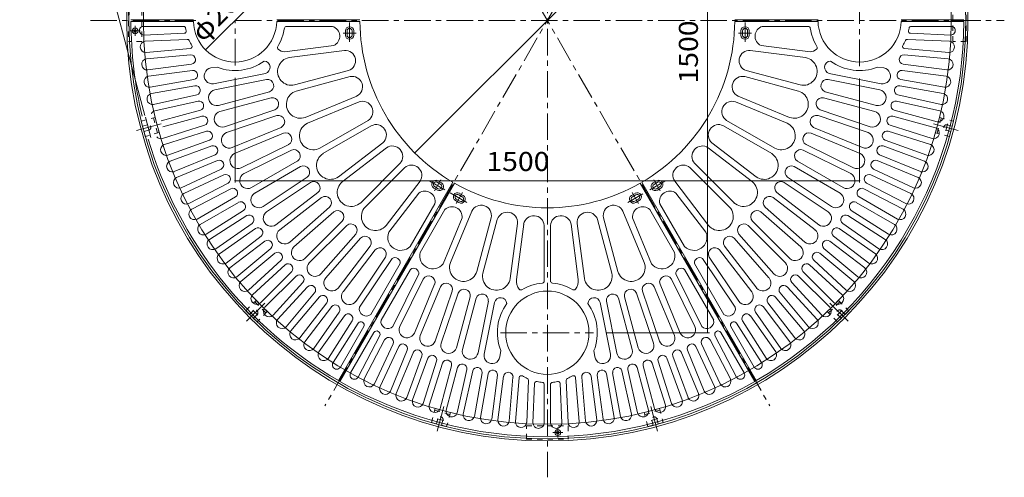
# Model space of a CAD drawing. Units: millimetres. Extents: x -2705 to 2767, y -2050 to 2000.
# Drawn here: x -2704 to -340, y -505 to 594 of the extents above; entities that cross this region are included whole.
import ezdxf

# ---------------------------------------------------------------- set-up
doc = ezdxf.new("R2010")
doc.units = ezdxf.units.MM
doc.header["$LTSCALE"] = 15
for name, pattern in [('JWW_CENTER1', [6.773333, 4.233333, -0.846667, 0.846667, -0.846667]), ('JWW_CENTER2', [13.546667, 11.006667, -0.846667, 0.846667, -0.846667]), ('JWW_DASHED1', [1.693333, 0.846667, -0.846667])]:
    doc.linetypes.add(name, pattern=pattern)
for name, color, linetype in [('その他', 7, 'Continuous'), ('躯体', 7, 'Continuous'), ('通り芯', 7, 'Continuous')]:
    doc.layers.add(name, color=color, linetype=linetype)
doc.styles.add('ＭＳ ゴシック', font='txt', dxfattribs={"height": 1})

msp = doc.modelspace()

# ---------------------------------------------------------------- linework, layer by layer
at = {"layer": 'その他', "color": 7, "linetype": 'Continuous', "lineweight": 9}
for p, q in [((-2704.3, 1486.6), (-2403.5, 364.3)), ((-1052.1, -157.8), (-1052.1, 1342.2)), ((-1118.9, 910.4), (-1755.3, 274)), ((-2257.8, 521.5), (-2116.4, 662.9)), ((-2187.1, 202.7), (-2187.1, 454.4)), ((-687.1, 202.7), (-687.1, 452.8)), ((-2187.1, 207.2), (-687.1, 207.2)), ((-1047.6, -157.8), (-1296.1, -157.8))]:
    msp.add_line(p, q, dxfattribs=at)
at = {"layer": 'その他', "color": 7, "linetype": 'Continuous', "lineweight": 9, "const_width": 1.5}
for points in [[(-2257, 521.5, 0.414214), (-2257.8, 522.2, 0.414214), (-2258.5, 521.5, 0.414214), (-2257.8, 520.7, 0.414214)], [(-1754.5, 274, 0.414214), (-1755.3, 274.8, 0.414214), (-1756, 274, 0.414214), (-1755.3, 273.3, 0.414214)], [(-2186.3, 207.2, 0.414214), (-2187.1, 208, 0.414214), (-2187.8, 207.2, 0.414214), (-2187.1, 206.5, 0.414214)], [(-686.3, 207.2, 0.414214), (-687.1, 208, 0.414214), (-687.8, 207.2, 0.414214), (-687.1, 206.5, 0.414214)], [(-1051.3, -157.8, 0.414214), (-1052.1, -157, 0.414214), (-1052.8, -157.8, 0.414214), (-1052.1, -158.5, 0.414214)]]:
    msp.add_lwpolyline(points, format="xyb", close=True, dxfattribs=at)
at = {"layer": '躯体', "color": 2, "linetype": 'JWW_CENTER1', "lineweight": 9}
for p, q in [((-1437.1, 1689.6), (-1437.1, -505.2)), ((-2534.5, 592.2), (-2281.4, 592.2)), ((-2187.1, 592.2), (-339.7, 592.2)), ((-2427.1, 579.2), (-2427.1, 555.2)), ((-2415.1, 567.2), (-2439.1, 567.2)), ((-1424.1, -397.8), (-1400.1, -397.8)), ((-1412.1, -385.8), (-1412.1, -409.8))]:
    msp.add_line(p, q, dxfattribs=at)
at = {"layer": '躯体', "color": 2, "linetype": 'JWW_DASHED1', "lineweight": 9}
for p, q in [((-2443.1, 642.2), (-2443.1, 542.2)), ((-2411.1, 642.2), (-2411.1, 542.2)), ((-463.1, 542.2), (-463.1, 642.2)), ((-431.1, 542.2), (-431.1, 642.2)), ((-2411.1, 542.2), (-2443.1, 542.2)), ((-431.1, 542.2), (-463.1, 542.2)), ((-2412.8, 350.5), (-2379, 359.6)), ((-2383.3, 358.4), (-2373.5, 321.7)), ((-2369.1, 322.9), (-2379, 359.6)), ((-495.2, 359.4), (-505.1, 322.7)), ((-500.7, 321.6), (-490.9, 358.3)), ((-495.2, 359.4), (-461.4, 350.4)), ((-2402.9, 313.8), (-2412.8, 350.5)), ((-2397.4, 341.6), (-2409.5, 338.4)), ((-476.7, 341.6), (-464.6, 338.4)), ((-461.4, 350.4), (-471.3, 313.7)), ((-2394.1, 329.1), (-2406.2, 325.8)), ((-2369.1, 322.9), (-2402.9, 313.8)), ((-471.3, 313.7), (-505.1, 322.7)), ((-480.1, 329.1), (-468, 325.8)), ((-2161.2, -104.9), (-2136.5, -80.2)), ((-2139.6, -83.4), (-2112.8, -110.2)), ((-2109.6, -107.1), (-2136.5, -80.2)), ((-737.8, -80.3), (-764.7, -107.2)), ((-761.5, -110.4), (-734.6, -83.5)), ((-737.8, -80.3), (-713.1, -105.1)), ((-2134.3, -131.8), (-2161.2, -104.9)), ((-2143.5, -105), (-2152.3, -113.8)), ((-2134.3, -114.2), (-2143.1, -123)), ((-2109.6, -107.1), (-2134.3, -131.8)), ((-739.9, -131.9), (-764.7, -107.2)), ((-713.1, -105.1), (-739.9, -131.9)), ((-739.9, -114.2), (-731, -123)), ((-730.7, -105), (-721.8, -113.8)), ((-1715.6, -373.6), (-1706.6, -339.8)), ((-1707.7, -344.1), (-1671, -354)), ((-1669.9, -349.6), (-1706.6, -339.8)), ((-1669.9, -349.6), (-1678.9, -383.4)), ((-1167.7, -339.8), (-1204.5, -349.7)), ((-1195.4, -383.5), (-1204.5, -349.7)), ((-1203.3, -354), (-1166.6, -344.2)), ((-1167.7, -339.8), (-1158.7, -373.6)), ((-1678.9, -383.4), (-1715.6, -373.6)), ((-1700.2, -364.8), (-1703.5, -376.9)), ((-1687.7, -368.2), (-1690.9, -380.2)), ((-1158.7, -373.6), (-1195.4, -383.5)), ((-1186.5, -368.2), (-1183.2, -380.2)), ((-1173.9, -364.8), (-1170.7, -376.9)), ((-1487.1, -381.8), (-1387.1, -381.8)), ((-1487.1, -413.8), (-1487.1, -381.8)), ((-1387.1, -381.8), (-1387.1, -413.8)), ((-1487.1, -413.8), (-1387.1, -413.8))]:
    msp.add_line(p, q, dxfattribs=at)
at = {"layer": '躯体', "color": 2, "linetype": 'Continuous', "lineweight": 9}
for p, q in [((-467.1, 592.2), (-427.1, 592.2)), ((-2424.4, 569.9), (-2429.8, 564.5)), ((-2424.4, 564.5), (-2429.8, 569.9)), ((-1414.8, -395.1), (-1409.4, -400.5)), ((-1409.4, -395.1), (-1414.8, -400.5))]:
    msp.add_line(p, q, dxfattribs=at)
at = {"layer": '躯体', "color": 2, "linetype": 'JWW_CENTER2', "lineweight": 9}
for p, q in [((-2389.3, 311.3), (-2402.4, 360)), ((-2423.7, 327.9), (-2364.2, 343.8)), ((-450.5, 327.9), (-510, 343.8)), ((-476.1, 343.8), (-480.5, 327.5)), ((-2159.3, -130), (-2115.7, -86.5)), ((-714.9, -130), (-758.4, -86.5)), ((-2132.7, -115.8), (-2144.6, -103.8)), ((-729.1, -103.4), (-741, -115.4)), ((-1701.4, -394.4), (-1685.5, -334.9)), ((-1172.7, -394.4), (-1188.7, -334.9)), ((-1685.5, -368.8), (-1701.8, -364.4)), ((-1171.7, -364.2), (-1188.1, -368.6))]:
    msp.add_line(p, q, dxfattribs=at)
at = {"layer": '躯体', "color": 2, "linetype": 'Continuous', "lineweight": 9}
for centre, radius in [((-1437.1, 592.2), 1010), ((-1437.1, 592.2), 1005), ((-1437.1, 592.2), 970), ((-2427.1, 567.2), 7), ((-1412.1, -397.8), 7)]:
    msp.add_circle(centre, radius, dxfattribs=at)
at = {"layer": '躯体', "color": 2, "linetype": 'JWW_DASHED1', "lineweight": 9}
for centre, start, end in [((-2395.8, 335.3), 285, 105), ((-478.4, 335.3), 75, 255), ((-2138.9, -109.6), 315, 135), ((-735.3, -109.6), 45, 225), ((-1694, -366.5), 345, 165), ((-1180.2, -366.5), 15, 195)]:
    msp.add_arc(centre, 6.5, start, end, dxfattribs=at)
at = {"layer": '通り芯', "color": 3, "linetype": 'JWW_CENTER1', "lineweight": 9}
for p, q in [((-1971.7, 1518.2), (-902.5, -333.8)), ((-902.5, 1518.2), (-1971.7, -333.8)), ((-687.1, 482.8), (-687.1, 702.6)), ((-2187.1, 484.4), (-2187.1, 592.2)), ((-1912.1, 540.8), (-1912.1, 587.4)), ((-962.1, 540.8), (-962.1, 587.4)), ((-1927.2, 562.2), (-1896.5, 562.2)), ((-947, 562.2), (-977.7, 562.2)), ((-1719.1, 206.5), (-1683.1, 185.8)), ((-1708.1, 182.8), (-1692.8, 209.4)), ((-1155.1, 206.5), (-1191.1, 185.8)), ((-1166.1, 182.8), (-1181.4, 209.4)), ((-1630.1, 155.2), (-1670.4, 178.4)), ((-1656.1, 152.8), (-1640.8, 179.4)), ((-1244.1, 155.2), (-1208.1, 175.9)), ((-1218, 152.8), (-1233.4, 179.4)), ((-1549.5, -157.8), (-1326.1, -157.8))]:
    msp.add_line(p, q, dxfattribs=at)
at = {"layer": '通り芯', "color": 3, "linetype": 'Continuous', "lineweight": 9}
for p, q in [((-2437.1, 594.2), (-2287.1, 594.2)), ((-2087.1, 594.2), (-1887.1, 594.2)), ((-787.1, 594.2), (-987.1, 594.2)), ((-437.1, 594.2), (-587.1, 594.2)), ((-2437.1, 590.2), (-2287.1, 590.2)), ((-2406.4, 578.2), (-2310.6, 578.2)), ((-2087.1, 590.2), (-1887.1, 590.2)), ((-2063.5, 578.2), (-1953.3, 578.2)), ((-787.1, 590.2), (-987.1, 590.2)), ((-810.6, 578.2), (-920.9, 578.2)), ((-437.1, 590.2), (-587.1, 590.2)), ((-467.8, 578.2), (-563.5, 578.2)), ((-2405.9, 557.4), (-2309.2, 561.6)), ((-2402.7, 542.5), (-2301.8, 546.9)), ((-1922.1, 557.2), (-1922.1, 567.2)), ((-1918.1, 557.2), (-1918.1, 567.2)), ((-1906.1, 557.2), (-1906.1, 567.2)), ((-1902.1, 557.2), (-1902.1, 567.2)), ((-972.1, 557.2), (-972.1, 567.2)), ((-968.1, 557.2), (-968.1, 567.2)), ((-956.1, 557.2), (-956.1, 567.2)), ((-952.1, 557.2), (-952.1, 567.2)), ((-471.5, 542.5), (-572.4, 546.9)), ((-468.2, 557.4), (-564.9, 561.6)), ((-2400.9, 515.4), (-2294.9, 524.7)), ((-2068.1, 516.7), (-1950.2, 532.2)), ((-2057.2, 503), (-1924.5, 520.5)), ((-817, 503), (-949.7, 520.5)), ((-806.1, 516.7), (-923.9, 532.2)), ((-473.2, 515.4), (-579.3, 524.7)), ((-2399.6, 500.5), (-2293.8, 509.7)), ((-474.5, 500.5), (-580.4, 509.7)), ((-2396.7, 473.4), (-2291.3, 487.3)), ((-2245, 478.3), (-2230.2, 480.2)), ((-629.1, 478.3), (-644, 480.2)), ((-477.5, 473.4), (-582.9, 487.3)), ((-2394.7, 458.6), (-2289.3, 472.4)), ((-2390.6, 431.7), (-2285.9, 450.2)), ((-2238.8, 440.4), (-2114.3, 465.2)), ((-2235.9, 425.7), (-2111.3, 450.4)), ((-2044.1, 437.3), (-1914.8, 472)), ((-2040.2, 422.8), (-1910.9, 457.5)), ((-833.9, 422.8), (-963.2, 457.5)), ((-830, 437.3), (-959.3, 472)), ((-638.3, 425.7), (-762.8, 450.4)), ((-635.4, 440.4), (-759.9, 465.2)), ((-483.6, 431.7), (-588.3, 450.2)), ((-479.5, 458.6), (-584.8, 472.4)), ((-2388, 416.9), (-2283.3, 435.4)), ((-486.2, 416.9), (-590.9, 435.4)), ((-2382.7, 390.3), (-2278.9, 413.3)), ((-2227.1, 388.3), (-2104.5, 421.1)), ((-2223.3, 373.8), (-2100.6, 406.7)), ((-2018.7, 359.4), (-1895, 410.6)), ((-855.4, 359.4), (-979.1, 410.6)), ((-650.9, 373.8), (-773.6, 406.7)), ((-647, 388.3), (-769.7, 421.1)), ((-491.5, 390.3), (-595.3, 413.3)), ((-2379.4, 375.6), (-2275.7, 398.6)), ((-2013, 345.5), (-1889.3, 396.8)), ((-861.2, 345.5), (-984.9, 396.8)), ((-494.8, 375.6), (-598.5, 398.6)), ((-2364.6, 351.5), (-2270.3, 376.7)), ((-2360.7, 337), (-2266.4, 362.2)), ((-2212.1, 337), (-2091.9, 377.9)), ((-2207.3, 322.8), (-2087.1, 363.7)), ((-666.9, 322.8), (-787.1, 363.7)), ((-662.1, 337), (-782.3, 377.9)), ((-505.1, 334.7), (-607.7, 362.2)), ((-501.2, 349.2), (-603.9, 376.7)), ((-2361.5, 308.6), (-2260.1, 340.6)), ((-2193.7, 286.9), (-2076.5, 335.5)), ((-1983.4, 285.5), (-1867.4, 352.4)), ((-1975.9, 272.5), (-1859.9, 339.4)), ((-898.3, 272.5), (-1014.2, 339.4)), ((-890.8, 285.5), (-1006.7, 352.4)), ((-680.4, 286.9), (-797.7, 335.5)), ((-512.7, 308.6), (-614.1, 340.6)), ((-2356.9, 294.3), (-2255.6, 326.3)), ((-2188, 273), (-2070.7, 321.6)), ((-686.1, 273), (-803.5, 321.6)), ((-517.2, 294.3), (-618.6, 326.3)), ((-2348.2, 268.6), (-2248.4, 304.9)), ((-2343.1, 254.5), (-2243.2, 290.8)), ((-2172.2, 238.1), (-2058.3, 294.2)), ((-1938.6, 216.8), (-1832.4, 298.3)), ((-1929.5, 204.9), (-1823.3, 286.4)), ((-944.7, 204.9), (-1050.9, 286.4)), ((-935.5, 216.8), (-1041.7, 298.3)), ((-702, 238.1), (-815.9, 294.2)), ((-531.1, 254.5), (-630.9, 290.8)), ((-526, 268.6), (-625.8, 304.9)), ((-2333.2, 229.1), (-2235, 269.8)), ((-2165.5, 224.6), (-2051.7, 280.8)), ((-708.6, 224.6), (-822.5, 280.8)), ((-540.9, 229.1), (-639.1, 269.8)), ((-2327.5, 215.3), (-2229.3, 255.9)), ((-2147.4, 190.8), (-2037.5, 254.2)), ((-2139.9, 177.8), (-2030, 241.2)), ((-1885.4, 154.5), (-1790.7, 249.2)), ((-1874.7, 143.9), (-1780.1, 238.6)), ((-999.4, 143.9), (-1094.1, 238.6)), ((-988.8, 154.5), (-1083.5, 249.2)), ((-734.2, 177.8), (-844.2, 241.2)), ((-726.7, 190.8), (-836.7, 254.2)), ((-546.7, 215.3), (-644.9, 255.9)), ((-2316.5, 190.4), (-2220.2, 235.3)), ((-2310.2, 176.8), (-2213.9, 221.7)), ((-2119.6, 145.2), (-2014.1, 215.7)), ((-754.5, 145.2), (-860.1, 215.7)), ((-564, 176.8), (-660.3, 221.7)), ((-557.6, 190.4), (-653.9, 235.3)), ((-2298.2, 152.4), (-2203.9, 201.5)), ((-2111.3, 132.7), (-2005.8, 203.2)), ((-1938.8, -272.8), (-1663.8, 203.5)), ((-1935.3, -274.8), (-1660.3, 201.5)), ((-1824.4, 99.8), (-1742.9, 206)), ((-1709.9, 189.7), (-1701.2, 184.7)), ((-1707.9, 193.2), (-1699.2, 188.2)), ((-1701.9, 203.5), (-1693.2, 198.5)), ((-1699.9, 207), (-1691.2, 202)), ((-938.8, -274.8), (-1213.8, 201.5)), ((-935.4, -272.8), (-1210.4, 203.5)), ((-1174.3, 207), (-1182.9, 202)), ((-1172.3, 203.5), (-1180.9, 198.5)), ((-1166.3, 193.2), (-1174.9, 188.2)), ((-1164.3, 189.7), (-1172.9, 184.7)), ((-1049.8, 99.8), (-1131.3, 206)), ((-762.8, 132.7), (-868.4, 203.2)), ((-576, 152.4), (-670.3, 201.5)), ((-2291.2, 139.1), (-2197, 188.2)), ((-2278.2, 115.3), (-2186.1, 168.4)), ((-2088.9, 101.5), (-1988.2, 178.8)), ((-2079.8, 89.6), (-1979.1, 166.9)), ((-1818, 83.5), (-1745.6, 177.8)), ((-1641.3, 168.5), (-1649.9, 173.5)), ((-1639.3, 172), (-1647.9, 177)), ((-1234.9, 172), (-1226.2, 177)), ((-1232.9, 168.5), (-1224.2, 173.5)), ((-1056.2, 83.5), (-1128.5, 177.8)), ((-794.3, 89.6), (-895.1, 166.9)), ((-785.2, 101.5), (-885.9, 178.8)), ((-596, 115.3), (-688, 168.4)), ((-582.9, 139.1), (-677.2, 188.2)), ((-2270.7, 102.3), (-2178.6, 155.4)), ((-2055.5, 59.9), (-1960, 143.6)), ((-1766.7, 49.2), (-1707.3, 152.2)), ((-1649.3, 154.7), (-1657.9, 159.7)), ((-1647.3, 158.2), (-1655.9, 163.2)), ((-1226.9, 158.2), (-1218.2, 163.2)), ((-1224.9, 154.7), (-1216.2, 159.7)), ((-1107.4, 49.2), (-1166.9, 152.2)), ((-818.7, 59.9), (-914.2, 143.6)), ((-603.5, 102.3), (-695.5, 155.4)), ((-2256.6, 79), (-2166.9, 136.1)), ((-2248.5, 66.4), (-2158.9, 123.5)), ((-2045.6, 48.6), (-1950.1, 132.3)), ((-1742.5, 35.2), (-1683, 138.2)), ((-1669.9, 10.6), (-1618.7, 134.3)), ((-1606.5, -11), (-1571.8, 118.4)), ((-1267.7, -11), (-1302.3, 118.4)), ((-1204.3, 10.6), (-1255.5, 134.3)), ((-1131.7, 35.2), (-1191.1, 138.2)), ((-828.6, 48.6), (-924.1, 132.3)), ((-625.7, 66.4), (-715.3, 123.5)), ((-617.6, 79), (-707.2, 136.1)), ((-2233.4, 43.8), (-2146.3, 104.7)), ((-2019.3, 20.6), (-1929.5, 110.4)), ((-2008.7, 10), (-1918.9, 99.7)), ((-1687.2, 8), (-1641.7, 117.8)), ((-1592, -14.8), (-1557.3, 114.5)), ((-1526.3, -27.9), (-1508.8, 104.8)), ((-1511.4, -29.9), (-1493.9, 102.9)), ((-1444.6, -33.4), (-1444.6, 99.6)), ((-1429.6, -33.4), (-1429.6, 99.6)), ((-1362.7, -29.9), (-1380.2, 102.9)), ((-1347.9, -27.9), (-1365.4, 104.8)), ((-1282.2, -14.8), (-1316.8, 114.5)), ((-1187, 8), (-1232.5, 117.8)), ((-865.4, 10), (-955.2, 99.7)), ((-854.9, 20.6), (-944.6, 110.4)), ((-640.8, 43.8), (-727.8, 104.7)), ((-2224.8, 31.5), (-2137.7, 92.4)), ((-2208.7, 9.6), (-2124.4, 74.3)), ((-1980.7, -16.3), (-1897, 79.2)), ((-893.5, -16.3), (-977.2, 79.2)), ((-665.4, 9.6), (-749.8, 74.3)), ((-649.4, 31.5), (-736.4, 92.4)), ((-2199.6, -2.3), (-2115.3, 62.4)), ((-1969.4, -26.2), (-1885.7, 69.3)), ((-1939.7, -50.5), (-1862.4, 50.2)), ((-934.4, -50.5), (-1011.7, 50.2)), ((-904.8, -26.2), (-988.5, 69.3)), ((-674.6, -2.3), (-758.9, 62.4)), ((-2182.6, -23.5), (-2101.2, 44.8)), ((-2172.9, -35), (-2091.5, 33.3)), ((-1927.8, -59.7), (-1850.5, 41.1)), ((-946.3, -59.7), (-1023.6, 41.1)), ((-701.2, -35), (-782.6, 33.3)), ((-691.6, -23.5), (-773, 44.8)), ((-2155, -55.5), (-2076.7, 16.3)), ((-2144.9, -66.5), (-2066.5, 5.3)), ((-1896.6, -82), (-1826.1, 23.5)), ((-1888.3, -96.6), (-1810, 20.6)), ((-1860.8, -113.7), (-1790.3, 8.4)), ((-1013.4, -113.7), (-1083.8, 8.4)), ((-985.9, -96.6), (-1064.2, 20.6)), ((-977.6, -82), (-1048.1, 23.5)), ((-729.3, -66.5), (-807.6, 5.3)), ((-719.2, -55.5), (-797.5, 16.3)), ((-2126.1, -86.2), (-2050.9, -11)), ((-2115.5, -96.8), (-2040.3, -21.6)), ((-1836.5, -127.7), (-1766.1, -5.6)), ((-1808, -142.9), (-1745.7, -16.6)), ((-1066.2, -142.9), (-1128.5, -16.6)), ((-1037.6, -127.7), (-1108.1, -5.6)), ((-758.7, -96.8), (-833.8, -21.6)), ((-748.1, -86.2), (-823.2, -11)), ((-2095.8, -115.6), (-2024, -37.2)), ((-1791.2, -142.9), (-1735.1, -29)), ((-1756.2, -158.7), (-1707.7, -41.4)), ((-1742.4, -164.5), (-1693.8, -47.2)), ((-1131.8, -164.5), (-1180.4, -47.2)), ((-1117.9, -158.7), (-1166.5, -41.4)), ((-1082.9, -142.9), (-1139.1, -29)), ((-778.3, -115.6), (-850.1, -37.2)), ((-2084.8, -125.7), (-2013, -47.4)), ((-2064.3, -143.6), (-1996, -62.2)), ((-1706.5, -178), (-1665.6, -57.8)), ((-1692.2, -182.8), (-1651.4, -62.6)), ((-1181.9, -182.8), (-1222.7, -62.6)), ((-1167.7, -178), (-1208.5, -57.8)), ((-809.8, -143.6), (-878.2, -62.2)), ((-789.4, -125.7), (-861.2, -47.4)), ((-2052.8, -153.3), (-1984.5, -71.9)), ((-2031.6, -170.3), (-1966.9, -86)), ((-1655.5, -193.9), (-1622.6, -71.3)), ((-1641, -197.8), (-1608.1, -75.2)), ((-1603.6, -206.5), (-1578.8, -82)), ((-1588.9, -209.5), (-1564.1, -85)), ((-1285.3, -209.5), (-1310, -85)), ((-1270.5, -206.6), (-1295.3, -82)), ((-1233.2, -197.8), (-1266, -75.2)), ((-1218.7, -194), (-1251.5, -71.3)), ((-842.5, -170.3), (-907.2, -86)), ((-821.3, -153.3), (-889.6, -71.9)), ((-2019.7, -179.4), (-1955, -95.1)), ((-1997.8, -195.5), (-1936.8, -108.5)), ((-1985.5, -204.1), (-1924.6, -117.1)), ((-888.7, -204.1), (-949.6, -117.1)), ((-876.4, -195.5), (-937.3, -108.5)), ((-854.4, -179.4), (-919.1, -95.1)), ((-1962.9, -219.2), (-1905.8, -129.6)), ((-1951.6, -229.4), (-1891.3, -134.7)), ((-922.5, -229.4), (-982.9, -134.7)), ((-911.3, -219.2), (-968.4, -129.6)), ((-1933.9, -240.2), (-1877.7, -143)), ((-1909.6, -254.2), (-1853.5, -157)), ((-1891.4, -264.2), (-1839.5, -164.6)), ((-982.8, -264.2), (-1034.6, -164.6)), ((-964.6, -254.2), (-1020.7, -157)), ((-940.3, -240.2), (-996.5, -143)), ((-1876.9, -268.9), (-1827.8, -174.6)), ((-1852.5, -280.9), (-1807.6, -184.6)), ((-1021.7, -280.9), (-1066.6, -184.6)), ((-997.3, -268.9), (-1046.3, -174.6)), ((-1838.9, -287.2), (-1794, -190.9)), ((-1814, -298.2), (-1773.4, -200)), ((-1800.2, -303.9), (-1759.5, -205.8)), ((-1551, -215.7), (-1549.1, -200.9)), ((-1323.1, -215.7), (-1325.1, -200.9)), ((-1074, -303.9), (-1114.7, -205.8)), ((-1060.1, -298.2), (-1100.8, -200)), ((-1035.3, -287.2), (-1080.2, -190.9)), ((-1774.8, -313.8), (-1738.5, -213.9)), ((-1760.7, -318.9), (-1724.4, -219.1)), ((-1735, -327.7), (-1703, -226.3)), ((-1720.7, -332.2), (-1688.7, -230.8)), ((-1153.5, -332.2), (-1185.4, -230.8)), ((-1139.2, -327.7), (-1171.1, -226.3)), ((-1113.4, -318.9), (-1149.8, -219.1)), ((-1099.3, -313.8), (-1135.7, -213.9)), ((-1694.6, -339.8), (-1667.1, -237.1)), ((-1680.1, -343.7), (-1652.6, -241)), ((-1653.7, -350.1), (-1630.7, -246.4)), ((-1639, -353.4), (-1616, -249.6)), ((-1612.4, -358.7), (-1593.9, -254)), ((-1597.6, -361.3), (-1579.1, -256.6)), ((-1570.7, -365.4), (-1556.8, -260.1)), ((-1303.4, -365.4), (-1317.3, -260.1)), ((-1276.6, -361.3), (-1295, -256.6)), ((-1261.8, -358.7), (-1280.3, -254)), ((-1235.1, -353.4), (-1258.1, -249.6)), ((-1220.5, -350.1), (-1243.5, -246.4)), ((-1194.1, -343.7), (-1221.6, -241)), ((-1179.6, -339.8), (-1207.1, -237.1)), ((-1555.8, -367.4), (-1542, -262)), ((-1528.8, -370.3), (-1519.6, -264.5)), ((-1513.9, -371.6), (-1504.6, -265.6)), ((-1486.7, -373.4), (-1482.3, -272.5)), ((-1471.8, -374.1), (-1467.7, -279.9)), ((-1444.6, -374.7), (-1444.6, -282.2)), ((-1429.6, -374.7), (-1429.6, -282.2)), ((-1402.4, -374.1), (-1406.5, -279.9)), ((-1387.4, -373.4), (-1391.8, -272.5)), ((-1360.3, -371.6), (-1369.6, -265.6)), ((-1345.3, -370.3), (-1354.6, -264.5)), ((-1318.3, -367.4), (-1332.2, -262))]:
    msp.add_line(p, q, dxfattribs=at)
msp.add_circle((-1437.1, -157.8), 100, dxfattribs=at)
for centre, radius, start, end in [((-1437.1, 592.2), 1000, 180.1146, 193.2892), ((-2406.4, 567.8), 10.4, 90, 272.5001), ((-2310.6, 573.2), 5, 8.7435, 90), ((-2309.4, 566.6), 5, 272.5003, 11.8063), ((-2187.1, 592.2), 120, 188.7428, 191.8065), ((-2187.1, 592.2), 100, 181.146, 358.854), ((-2187.1, 592.2), 120, 328.5914, 351.2572), ((-2063.5, 573.2), 5, 90, 171.2565), ((-1960.3, 554.6), 24.6, 294.2218, 73.2776), ((-1912.1, 567.2), 10, 0.0003, 179.9999), ((-1912.1, 567.2), 6, 0.0005, 180.0001), ((-1437.1, 592.2), 450, 180.2546, 239.7453), ((-1437.1, 592.2), 450, 300.2547, 359.7454), ((-962.1, 567.2), 10, 0.0001, 179.9997), ((-962.1, 567.2), 6, 359.9999, 179.9995), ((-913.8, 554.6), 24.6, 106.7224, 245.7782), ((-1437.1, 592.2), 1000, 300.1146, 359.8854), ((-810.6, 573.2), 5, 8.7435, 90), ((-687.1, 592.2), 120, 188.7428, 211.4086), ((-687.1, 592.2), 100, 181.146, 358.854), ((-564.7, 566.6), 5, 168.1937, 267.4997), ((-687.1, 592.2), 120, 348.1935, 351.2572), ((-563.5, 573.2), 5, 90, 171.2565), ((-467.8, 567.8), 10.4, 267.4999, 90), ((-2301.5, 542), 5, 23.7061, 92.5004), ((-2187.1, 592.2), 120, 203.7055, 210.02), ((-1912.1, 557.2), 10, 180.0003, 359.9999), ((-1912.1, 557.2), 6, 180.0005, 0.0001), ((-962.1, 557.2), 10, 180.0001, 359.9997), ((-962.1, 557.2), 6, 179.9999, 359.9995), ((-687.1, 592.2), 120, 329.98, 336.2945), ((-572.6, 542), 5, 87.4996, 156.2939), ((-2401.4, 529), 13.6, 95.4464, 272.0445), ((-2295.3, 529.7), 5, 274.9999, 30.0201), ((-2080.4, 527.1), 5, 148.5915, 231.9187), ((-2064.1, 547.8), 31.4, 231.9189, 262.7242), ((-1922.5, 495.7), 24.9, 287.9101, 94.5898), ((-951.7, 495.7), 24.9, 85.4102, 252.0899), ((-810, 547.8), 31.4, 277.2758, 308.0811), ((-793.8, 527.1), 5, 308.0813, 31.4085), ((-578.9, 529.7), 5, 149.9799, 265.0001), ((-472.8, 529), 13.6, 267.9555, 84.5536), ((-2397.7, 487), 13.6, 97.9464, 274.5445), ((-2293.3, 498.4), 11.3, 279.988, 92.4899), ((-2051.5, 470), 33.5, 99.7099, 282.786), ((-822.6, 470), 33.5, 257.214, 80.2901), ((-580.9, 498.4), 11.3, 87.5101, 260.012), ((-476.4, 487), 13.6, 265.4555, 82.0536), ((-2242, 459.3), 19.2, 99.1427, 279.6558), ((-2187.1, 592.2), 120, 248.9368, 305.7811), ((-2118, 479.8), 15.1, 284.2395, 86.0304), ((-756.2, 479.8), 15.1, 93.9696, 255.7605), ((-687.1, 592.2), 120, 234.2189, 291.0632), ((-632.2, 459.3), 19.2, 260.3442, 80.8573), ((-2392.2, 445.2), 13.6, 100.4464, 277.0445), ((-2288.4, 461.2), 11.3, 282.488, 94.9899), ((-2109.2, 435.5), 15.1, 287.9895, 98.2645), ((-1905.7, 433.1), 24.9, 295.4101, 102.0898), ((-968.4, 433.1), 24.9, 77.9102, 244.5899), ((-765, 435.5), 15.1, 81.7355, 252.0105), ((-585.8, 461.2), 11.3, 85.0101, 257.512), ((-481.9, 445.2), 13.6, 262.9555, 79.5536), ((-2281.8, 424.2), 11.3, 284.988, 97.4899), ((-2231.6, 407), 19.2, 102.8927, 283.4058), ((-642.6, 407), 19.2, 256.5942, 77.1073), ((-592.3, 424.2), 11.3, 82.5101, 255.012), ((-2384.9, 403.7), 13.6, 102.9464, 279.5445), ((-2097.5, 391.9), 15.1, 291.7395, 102.0145), ((-2030.3, 390.8), 33.5, 107.2099, 290.286), ((-843.8, 390.8), 33.5, 249.714, 72.7901), ((-776.7, 391.9), 15.1, 77.9855, 248.2605), ((-489.3, 403.7), 13.6, 260.4555, 77.0536), ((-2273.7, 387.5), 11.3, 287.488, 99.9899), ((-1880.9, 373.3), 24.9, 302.9101, 109.5898), ((-993.2, 373.3), 24.9, 70.4102, 237.0899), ((-600.5, 387.5), 11.3, 80.0101, 252.512), ((-2375.8, 362.5), 13.6, 105.4464, 154.8221), ((-2264, 351.2), 11.3, 289.988, 102.4899), ((-2217.8, 355.4), 19.2, 106.6427, 287.1558), ((-2083, 349.1), 15.1, 295.4895, 105.7645), ((-791.2, 349.1), 15.1, 74.2355, 244.5105), ((-656.4, 355.4), 19.2, 252.8442, 73.3573), ((-610.2, 351.2), 11.3, 77.5101, 250.012), ((-498.4, 362.5), 13.6, 257.9555, 74.5536), ((-1999, 315.1), 33.5, 114.7099, 297.786), ((-1848.6, 317.3), 24.9, 310.4101, 117.0898), ((-1025.6, 317.3), 24.9, 62.9102, 229.5899), ((-875.2, 315.1), 33.5, 242.214, 65.2901), ((-509.3, 321.8), 13.6, 255.4555, 72.0536), ((-1437.1, 592.2), 1000, 196.5404, 239.8854), ((-2364.9, 321.8), 13.6, 220.2361, 284.5445), ((-2252.7, 315.4), 11.3, 292.488, 104.9899), ((-2200.6, 304.8), 19.2, 110.3927, 290.9058), ((-2065.7, 307.4), 15.1, 299.2395, 109.5145), ((-808.5, 307.4), 15.1, 70.4855, 240.7605), ((-673.6, 304.8), 19.2, 249.0942, 69.6073), ((-621.5, 315.4), 11.3, 75.0101, 247.512), ((-2352.2, 281.6), 13.6, 110.4464, 287.0445), ((-2239.8, 280), 11.3, 294.988, 107.4899), ((-1809.2, 265.9), 24.9, 317.9101, 124.5898), ((-1065, 265.9), 24.9, 55.4102, 222.0899), ((-634.3, 280), 11.3, 72.5101, 245.012), ((-522, 281.6), 13.6, 252.9555, 69.5536), ((-2180.2, 255.5), 19.2, 114.1427, 294.6558), ((-2045.7, 266.9), 15.1, 302.9895, 113.2645), ((-1958, 244.1), 33.5, 122.2099, 305.286), ((-916.2, 244.1), 33.5, 234.714, 57.7901), ((-828.5, 266.9), 15.1, 66.7355, 237.0105), ((-694, 255.5), 19.2, 245.3442, 65.8573), ((-2337.8, 241.9), 13.6, 112.9464, 289.5445), ((-2225.4, 245.3), 11.3, 297.488, 109.9899), ((-2023.1, 227.8), 15.1, 306.7395, 117.0145), ((-1763.4, 220.1), 24.9, 325.4101, 132.0898), ((-1110.8, 220.1), 24.9, 47.9102, 214.5899), ((-851, 227.8), 15.1, 62.9855, 233.2605), ((-648.7, 245.3), 11.3, 70.0101, 242.512), ((-536.4, 241.9), 13.6, 250.4555, 67.0536), ((-2321.6, 203), 13.6, 115.4464, 292.0445), ((-2209.6, 211.3), 11.3, 299.988, 112.4899), ((-2156.6, 207.6), 19.2, 117.8927, 298.4058), ((-717.6, 207.6), 19.2, 241.5942, 62.1073), ((-664.6, 211.3), 11.3, 67.5101, 240.012), ((-552.5, 203), 13.6, 247.9555, 64.5536), ((-2192.2, 177.9), 11.3, 302.488, 114.9899), ((-1998, 190.2), 15.1, 310.4895, 120.7645), ((-1908.1, 179.1), 33.5, 129.7099, 312.786), ((-1704.9, 198.4), 10, 60.0003, 239.9998), ((-1704.9, 198.4), 6, 60.0003, 239.9998), ((-1696.2, 193.4), 10, 240.0003, 59.9998), ((-1696.2, 193.4), 6, 240.0003, 59.9998), ((-1437.1, 592.2), 450, 240.2546, 299.7453), ((-1177.9, 193.4), 10, 120.0002, 299.9997), ((-1177.9, 193.4), 6, 120.0002, 299.9997), ((-1169.3, 198.4), 10, 300.0002, 119.9997), ((-1169.3, 198.4), 6, 300.0002, 119.9997), ((-966.1, 179.1), 33.5, 227.214, 50.2901), ((-876.1, 190.2), 15.1, 59.2355, 229.5105), ((-682, 177.9), 11.3, 65.0101, 237.512), ((-2303.8, 164.8), 13.6, 117.9464, 294.5445), ((-2129.9, 161.4), 19.2, 121.6427, 302.1558), ((-1970.5, 154.4), 15.1, 314.2395, 124.5145), ((-1731.2, 157.8), 24.6, 346.7224, 125.7783), ((-1652.9, 168.4), 10, 60.0003, 239.9999), ((-1652.9, 168.4), 6, 60.0005, 240.0001), ((-1644.3, 163.4), 10, 240.0003, 59.9999), ((-1644.3, 163.4), 6, 240.0005, 60.0001), ((-1229.9, 163.4), 10, 120.0003, 299.9998), ((-1229.9, 163.4), 6, 120.0003, 299.9998), ((-1221.2, 168.4), 10, 300.0003, 119.9998), ((-1221.2, 168.4), 6, 300.0003, 119.9998), ((-1142.9, 157.8), 24.6, 54.2217, 193.2776), ((-903.6, 154.4), 15.1, 55.4855, 225.7605), ((-744.3, 161.4), 19.2, 237.8442, 58.3573), ((-570.3, 164.8), 13.6, 245.4555, 62.0536), ((-2173.4, 145.4), 11.3, 304.988, 117.4899), ((-1850.2, 121.2), 33.5, 137.2099, 320.286), ((-1666.2, 120.3), 24.6, 354.2217, 133.2775), ((-1596.2, 123.6), 24.9, 347.9101, 154.5898), ((-1278, 123.6), 24.9, 25.4101, 192.0898), ((-1208, 120.3), 24.6, 46.7224, 185.7783), ((-1024, 121.2), 33.5, 219.714, 42.7901), ((-700.7, 145.4), 11.3, 62.5101, 235.012), ((-2284.4, 127.4), 13.6, 120.4464, 297.0445), ((-2153.2, 113.7), 11.3, 307.488, 119.9899), ((-2100.2, 117), 19.2, 125.3927, 305.9058), ((-1940.8, 120.5), 15.1, 317.9895, 128.2645), ((-1533.6, 106.8), 24.9, 355.4101, 162.0898), ((-1469.5, 98.4), 24.9, 2.9101, 169.5898), ((-1404.7, 98.4), 24.9, 10.4101, 177.0898), ((-1340.5, 106.8), 24.9, 17.9101, 184.5898), ((-933.4, 120.5), 15.1, 51.7355, 222.0105), ((-774, 117), 19.2, 234.0942, 54.6073), ((-720.9, 113.7), 11.3, 60.0101, 232.512), ((-589.8, 127.4), 13.6, 242.9555, 59.5536), ((-2263.3, 90.9), 13.6, 122.9464, 299.5445), ((-1908.8, 88.5), 15.1, 321.7395, 132.0145), ((-965.3, 88.5), 15.1, 47.9855, 218.2605), ((-610.9, 90.9), 13.6, 240.4555, 57.0536), ((-2131.7, 82.9), 11.3, 309.988, 122.4899), ((-2067.7, 74.7), 19.2, 129.1427, 309.6558), ((-1874.9, 58.8), 15.1, 325.4895, 135.7645), ((-1789, 71.4), 31.4, 157.2758, 315.2255), ((-1085.1, 71.4), 31.4, 224.7745, 22.7242), ((-999.3, 58.8), 15.1, 44.2355, 214.5105), ((-806.5, 74.7), 19.2, 230.3442, 50.8573), ((-742.5, 82.9), 11.3, 57.5101, 230.012), ((-2240.6, 55.3), 13.6, 125.4464, 302.0445), ((-2108.8, 53.1), 11.3, 312.488, 124.9899), ((-2032.5, 34.5), 19.2, 132.8927, 313.4058), ((-841.7, 34.5), 19.2, 226.5942, 47.1073), ((-765.4, 53.1), 11.3, 55.0101, 227.512), ((-633.6, 55.3), 13.6, 237.9555, 54.5536), ((-2216.4, 20.8), 13.6, 127.9464, 304.5445), ((-2084.6, 24.3), 11.3, 314.988, 127.4899), ((-1839, 31.3), 15.1, 329.2395, 139.5145), ((-1712.2, 27), 31.4, 164.7746, 322.7243), ((-1162, 27), 31.4, 217.2758, 15.2255), ((-1035.1, 31.3), 15.1, 40.4855, 210.7605), ((-789.5, 24.3), 11.3, 52.5101, 225.012), ((-657.7, 20.8), 13.6, 235.4555, 52.0536), ((-2059.3, -3.4), 11.3, 317.488, 129.9899), ((-1994.8, -3.2), 19.2, 136.6427, 317.1558), ((-1803, 9.9), 12.8, 353.3226, 122.9267), ((-1638.5, -1), 33.5, 159.7099, 342.786), ((-1235.7, -1), 33.5, 197.2099, 20.286), ((-1071.1, 9.9), 12.8, 57.0733, 186.6774), ((-879.4, -3.2), 19.2, 222.8442, 43.3573), ((-814.9, -3.4), 11.3, 50.0101, 222.512), ((-2190.8, -12.7), 13.6, 130.4464, 307.0445), ((-2032.7, -30), 11.3, 319.988, 132.4899), ((-1758.4, -15.9), 12.8, 357.0735, 126.6776), ((-1721.9, -36.4), 15.1, 340.4855, 150.7605), ((-1559.3, -22.3), 33.5, 167.2099, 350.286), ((-1314.9, -22.3), 33.5, 189.7099, 12.786), ((-1152.3, -36.4), 15.1, 29.2395, 199.5145), ((-1115.7, -15.9), 12.8, 53.3226, 182.9267), ((-841.5, -30), 11.3, 47.5101, 220.012), ((-683.4, -12.7), 13.6, 232.9555, 49.5536), ((-2163.7, -45), 13.6, 132.9464, 309.5445), ((-2005, -55.4), 11.3, 322.488, 134.9899), ((-1954.6, -38.4), 19.2, 140.3927, 320.9058), ((-1680.2, -53.7), 15.1, 344.2356, 154.5106), ((-1478.1, -33), 33.5, 174.7099, 217.278), ((-1437.1, -157.8), 120, 95.7392, 120.6121), ((-1449.6, -33.4), 5, 275.74, 0), ((-1424.6, -33.4), 5, 180, 264.2614), ((-1437.1, -157.8), 120, 59.388, 84.2608), ((-1396.1, -33), 33.5, 322.7223, 5.286), ((-1194, -53.7), 15.1, 25.4895, 195.7645), ((-919.5, -38.4), 19.2, 219.0942, 39.6073), ((-869.2, -55.4), 11.3, 45.0101, 217.512), ((-710.5, -45), 13.6, 230.4555, 47.0536), ((-2135.2, -76.1), 13.6, 135.4464, 312.0445), ((-1976.2, -79.5), 11.3, 324.988, 137.4899), ((-1912.3, -70.9), 19.2, 144.1427, 324.6558), ((-1637.4, -68.2), 15.1, 347.9895, 158.2645), ((-1593.8, -79.9), 15.1, 351.7395, 162.0145), ((-1500.7, -50.2), 5, 217.2787, 300.612), ((-1373.4, -50.2), 5, 239.388, 322.7227), ((-1280.4, -79.9), 15.1, 17.9895, 188.2645), ((-1236.8, -68.2), 15.1, 21.7395, 192.0145), ((-961.9, -70.9), 19.2, 215.3442, 35.8573), ((-898, -79.5), 11.3, 42.5101, 215.012), ((-739, -76.1), 13.6, 227.9555, 44.5536), ((-1946.4, -102.4), 11.3, 327.488, 139.9899), ((-1549.5, -88.7), 15.1, 3.9738, 165.7645), ((-1437.1, -157.8), 120, 144.2183, 201.064), ((-1324.7, -88.7), 15.1, 14.2395, 176.0309), ((-1437.1, -157.8), 120, 338.937, 35.7811), ((-927.8, -102.4), 11.3, 40.0101, 212.512), ((-2105.4, -105.9), 13.6, 137.9464, 314.5445), ((-1915.6, -123.9), 11.3, 329.988, 142.4899), ((-1871.8, -100.7), 17, 165.8581, 310.3908), ((-1002.4, -100.7), 17, 229.6092, 14.1419), ((-958.6, -123.9), 11.3, 37.5101, 210.012), ((-768.8, -105.9), 13.6, 225.4555, 42.0536), ((-2074.3, -134.4), 13.6, 140.4464, 317.0445), ((-1885, -139.6), 8, 335.1946, 142.2866), ((-1819.8, -130.7), 17, 169.6093, 314.142), ((-1054.4, -130.7), 17, 225.8581, 10.3908), ((-989.2, -139.6), 8, 37.7134, 204.8054), ((-799.9, -134.4), 13.6, 222.9555, 39.5536), ((-2042, -161.5), 13.6, 142.9464, 319.5445), ((-1846.9, -161.6), 8, 337.7137, 144.8056), ((-1773.8, -150.9), 19.2, 155.3441, 335.8573), ((-1724.4, -171.3), 19.2, 159.0942, 339.6074), ((-1149.7, -171.3), 19.2, 200.3927, 20.9058), ((-1100.4, -150.9), 19.2, 204.1427, 24.6558), ((-1027.2, -161.6), 8, 35.1946, 202.2866), ((-832.2, -161.5), 13.6, 220.4555, 37.0536), ((-2008.5, -187.1), 13.6, 145.4464, 322.0445), ((-1818, -180.3), 11.3, 337.5101, 150.0121), ((-1784, -196.2), 11.3, 340.0103, 152.5122), ((-1673.9, -188.5), 19.2, 162.8927, 343.4058), ((-1200.3, -188.5), 19.2, 196.6427, 17.1558), ((-1090.2, -196.2), 11.3, 27.488, 199.9899), ((-1056.1, -180.3), 11.3, 29.988, 202.4899), ((-865.6, -187.1), 13.6, 217.9555, 34.5536), ((-1974, -211.3), 13.6, 147.9464, 324.5445), ((-1749.3, -210.5), 11.3, 342.488, 154.9899), ((-1713.9, -223.4), 11.3, 344.988, 157.4899), ((-1622.3, -202.3), 19.2, 166.6427, 347.1558), ((-1570, -212.7), 19.2, 170.3927, 350.9058), ((-1304.2, -212.7), 19.2, 189.1427, 9.6558), ((-1251.8, -202.3), 19.2, 192.8927, 13.4058), ((-1160.2, -223.4), 11.3, 22.488, 194.9899), ((-1124.9, -210.5), 11.3, 24.988, 197.4899), ((-900.2, -211.3), 13.6, 215.4555, 32.0536), ((-1942.9, -235), 10.4, 147.4995, 329.9996), ((-1678.1, -234.7), 11.3, 347.488, 159.9899), ((-1641.8, -244.4), 11.3, 349.988, 162.4899), ((-1232.4, -244.4), 11.3, 17.488, 189.9899), ((-1196.1, -234.7), 11.3, 19.988, 192.4899), ((-931.3, -235), 10.4, 210.0004, 32.5005), ((-1900.6, -259.4), 10.4, 150.0005, 332.5006), ((-1605.1, -252.5), 11.3, 352.488, 164.9899), ((-1568.1, -259.1), 11.3, 354.988, 167.4899), ((-1530.8, -264), 11.3, 357.488, 169.9899), ((-1343.3, -264), 11.3, 9.988, 182.4899), ((-1306.1, -259.1), 11.3, 12.488, 184.9899), ((-1269, -252.5), 11.3, 14.988, 187.4899), ((-973.6, -259.4), 10.4, 207.4995, 29.9996), ((-1437.1, 592.2), 1000, 240.1146, 299.8854), ((-1864.5, -274.5), 13.6, 155.4553, 332.0535), ((-1499.6, -266), 5, 59.981, 175.0003), ((-1437.1, -157.8), 120, 239.981, 246.2954), ((-1487.3, -272.2), 5, 357.501, 66.2952), ((-1462.7, -280.1), 5, 78.1937, 177.5011), ((-1437.1, -157.8), 120, 258.1945, 264.2619), ((-1449.6, -282.2), 5, 0, 84.2614), ((-1424.6, -282.2), 5, 95.7397, 180), ((-1437.1, -157.8), 120, 275.7402, 281.8076), ((-1411.5, -280.1), 5, 2.4989, 101.8077), ((-1386.8, -272.2), 5, 113.7061, 182.499), ((-1437.1, -157.8), 120, 293.7068, 300.0213), ((-1374.5, -266), 5, 4.9999, 120.0217), ((-1009.7, -274.5), 13.6, 207.9464, 24.5445), ((-1826.3, -292.4), 13.6, 157.9556, 334.5538), ((-1787.3, -308.5), 13.6, 160.4464, 337.0445), ((-1086.8, -308.5), 13.6, 202.9464, 19.5445), ((-1047.9, -292.4), 13.6, 205.4464, 22.0445), ((-1747.7, -322.9), 13.6, 162.9464, 339.5445), ((-1126.4, -322.9), 13.6, 200.4464, 17.0445), ((-1707.5, -335.6), 13.6, 165.4464, 342.0445), ((-1666.8, -346.5), 13.6, 167.9464, 344.5445), ((-1625.6, -355.6), 13.6, 170.4464, 347.0445), ((-1248.5, -355.6), 13.6, 192.9464, 9.5445), ((-1207.4, -346.5), 13.6, 195.4464, 12.0445), ((-1166.7, -335.6), 13.6, 197.9464, 14.5445), ((-1584.1, -362.9), 13.6, 172.9464, 349.5445), ((-1542.3, -368.4), 13.6, 175.4464, 352.0445), ((-1500.3, -372.1), 13.6, 177.9464, 354.5445), ((-1458.2, -374), 13.6, 180.4464, 357.0445), ((-1416, -374), 13.6, 182.9464, 359.5445), ((-1373.9, -372.1), 13.6, 185.4464, 2.0445), ((-1331.9, -368.4), 13.6, 187.9464, 4.5445), ((-1290.1, -362.9), 13.6, 190.4464, 7.0445)]:
    msp.add_arc(centre, radius, start, end, dxfattribs=at)

# ---------------------------------------------------------------- texts
at = {"layer": 'その他', "color": 2, "linetype": 'Continuous', "lineweight": 211, "style": 'ＭＳ ゴシック'}
for s, rotation, width, p in [('φ200', 45, 1.1, (-2264.5, 538.2)), ('1500', 90, 1.09375, (-1075.5, 440.9))]:
    msp.add_text(s, height=45.72, rotation=rotation, dxfattribs=dict(at, width=width)).set_placement(p)
at = {"layer": 'その他', "color": 2, "linetype": 'Continuous', "lineweight": 211, "style": 'ＭＳ ゴシック', "width": 1.09375}
msp.add_text('1500', height=45.72, dxfattribs=at).set_placement((-1583.5, 230.7))

doc.saveas('drawing.dxf')
